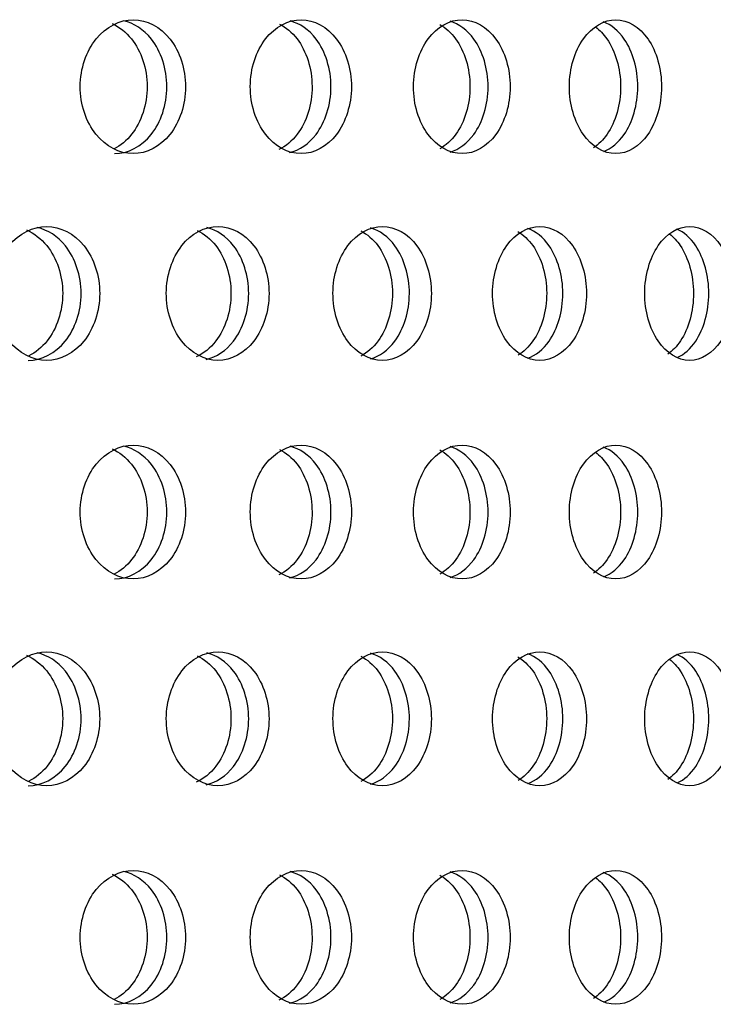
# Model space of a CAD drawing. Units: millimetres. Extents: x 0 to 291, y -7 to 204.
# Drawn here: x 267 to 270, y 128 to 132 of the extents above; entities that cross this region are included whole.
import ezdxf

# ---------------------------------------------------------------- set-up
doc = ezdxf.new("R2010")
doc.units = ezdxf.units.MM
doc.layers.add('C-23G-CHAPA_CUBO', color=7, linetype='Continuous')
doc.layers.add('Predeterminado', color=7, linetype='Continuous')

# ---------------------------------------------------------------- blocks, each defined once
blk = doc.blocks.new('SE3')
at = {"layer": 'C-23G-CHAPA_CUBO', "color": 7, "linetype": 'Continuous'}
for points, knots in [([(267.7069, 131.0976), (267.757, 131.0976), (267.8059, 131.123), (267.8772, 131.2127), (267.8986, 131.2772), (267.8989, 131.4069), (267.8779, 131.4713), (267.8061, 131.5622), (267.757, 131.5874), (267.6579, 131.5878), (267.6078, 131.5623), (267.5357, 131.473), (267.5136, 131.4087), (267.5133, 131.278), (267.535, 131.2134), (267.6071, 131.1233), (267.6568, 131.0976), (267.7069, 131.0976)], [0, 0, 0, 0, 0.125, 0.125, 0.25, 0.25, 0.375, 0.375, 0.5, 0.5, 0.625, 0.625, 0.75, 0.75, 0.875, 0.875, 1, 1, 1, 1]), ([(267.6299, 131.5736), (267.6563, 131.5618), (267.6807, 131.5428), (267.7364, 131.4731), (267.7579, 131.4087), (267.7582, 131.278), (267.737, 131.2134), (267.6831, 131.1452), (267.6612, 131.1271), (267.6375, 131.1151)], [0.5547749, 0.5547749, 0.5547749, 0.5547749, 0.625, 0.625, 0.75, 0.75, 0.875, 0.875, 0.9392194, 0.9392194, 0.9392194, 0.9392194]), ([(267.6387, 131.0976), (267.6887, 131.0976), (267.7375, 131.123), (267.8087, 131.2126), (267.8302, 131.2771), (267.8304, 131.4069), (267.8095, 131.4713), (267.7458, 131.552), (267.7101, 131.575), (267.6724, 131.5837)], [0, 0, 0, 0, 0.125, 0.125, 0.25, 0.25, 0.375, 0.375, 0.4718901, 0.4718901, 0.4718901, 0.4718901]), ([(268.3213, 131.0976), (268.3695, 131.0976), (268.4164, 131.123), (268.4848, 131.2127), (268.5053, 131.2772), (268.5056, 131.4069), (268.4855, 131.4713), (268.4166, 131.5622), (268.3694, 131.5874), (268.2743, 131.5878), (268.2262, 131.5623), (268.1568, 131.473), (268.1356, 131.4087), (268.1353, 131.278), (268.1562, 131.2134), (268.2255, 131.1233), (268.2732, 131.0976), (268.3213, 131.0976)], [0, 0, 0, 0, 0.125, 0.125, 0.25, 0.25, 0.375, 0.375, 0.5, 0.5, 0.625, 0.625, 0.75, 0.75, 0.875, 0.875, 1, 1, 1, 1]), ([(268.242, 131.5719), (268.266, 131.56), (268.2882, 131.5416), (268.3406, 131.4731), (268.3613, 131.4087), (268.3616, 131.278), (268.3412, 131.2134), (268.2882, 131.1434), (268.2653, 131.1245), (268.2405, 131.1125)], [0.5581537, 0.5581537, 0.5581537, 0.5581537, 0.625, 0.625, 0.75, 0.75, 0.875, 0.875, 0.9440432, 0.9440432, 0.9440432, 0.9440432]), ([(268.2792, 131.1014), (268.3155, 131.1101), (268.3495, 131.1332), (268.41, 131.2126), (268.4306, 131.2771), (268.4308, 131.4069), (268.4107, 131.4713), (268.3501, 131.5514), (268.3164, 131.5743), (268.2809, 131.5833)], [0.0283313, 0.0283313, 0.0283313, 0.0283313, 0.125, 0.125, 0.25, 0.25, 0.375, 0.375, 0.4703777, 0.4703777, 0.4703777, 0.4703777]), ([(268.9102, 131.0976), (268.9563, 131.0976), (269.0011, 131.123), (269.0665, 131.2127), (269.0861, 131.2772), (269.0863, 131.4069), (269.0671, 131.4713), (269.0013, 131.5622), (268.9562, 131.5874), (268.8652, 131.5878), (268.8192, 131.5623), (268.7528, 131.473), (268.7325, 131.4087), (268.7322, 131.278), (268.7522, 131.2134), (268.8185, 131.1233), (268.8642, 131.0976), (268.9102, 131.0976)], [0, 0, 0, 0, 0.125, 0.125, 0.25, 0.25, 0.375, 0.375, 0.5, 0.5, 0.625, 0.625, 0.75, 0.75, 0.875, 0.875, 1, 1, 1, 1]), ([(268.8288, 131.5698), (268.8502, 131.5579), (268.8701, 131.5403), (268.9192, 131.4731), (268.939, 131.4087), (268.9393, 131.278), (268.9198, 131.2134), (268.8706, 131.1454), (268.8507, 131.1275), (268.8291, 131.1154)], [0.56184, 0.56184, 0.56184, 0.56184, 0.625, 0.625, 0.75, 0.75, 0.875, 0.875, 0.9386087, 0.9386087, 0.9386087, 0.9386087]), ([(268.8671, 131.1032), (268.8993, 131.1131), (268.9293, 131.1354), (268.9856, 131.2126), (269.0052, 131.2771), (269.0054, 131.4069), (268.9862, 131.4713), (268.9294, 131.5499), (268.8989, 131.5723), (268.8665, 131.5821)], [0.0344429, 0.0344429, 0.0344429, 0.0344429, 0.125, 0.125, 0.25, 0.25, 0.375, 0.375, 0.4662656, 0.4662656, 0.4662656, 0.4662656]), ([(269.4723, 131.0976), (269.5161, 131.0976), (269.5588, 131.123), (269.621, 131.2127), (269.6397, 131.2772), (269.6399, 131.4069), (269.6217, 131.4713), (269.559, 131.5622), (269.5161, 131.5874), (269.4295, 131.5878), (269.3856, 131.5623), (269.3223, 131.473), (269.3029, 131.4087), (269.3026, 131.278), (269.3217, 131.2134), (269.385, 131.1233), (269.4285, 131.0976), (269.4723, 131.0976)], [0, 0, 0, 0, 0.125, 0.125, 0.25, 0.25, 0.375, 0.375, 0.5, 0.5, 0.625, 0.625, 0.75, 0.75, 0.875, 0.875, 1, 1, 1, 1]), ([(269.3982, 131.5612), (269.4135, 131.5499), (269.4277, 131.5353), (269.4711, 131.4731), (269.4899, 131.4087), (269.4901, 131.278), (269.4716, 131.2134), (269.4262, 131.1475), (269.4094, 131.1309), (269.391, 131.119)], [0.5756902, 0.5756902, 0.5756902, 0.5756902, 0.625, 0.625, 0.75, 0.75, 0.875, 0.875, 0.9326433, 0.9326433, 0.9326433, 0.9326433]), ([(269.4282, 131.1056), (269.4563, 131.1164), (269.4823, 131.1378), (269.5342, 131.2126), (269.5528, 131.2771), (269.553, 131.4069), (269.5348, 131.4713), (269.4822, 131.5478), (269.4555, 131.5693), (269.4269, 131.58)], [0.0411383, 0.0411383, 0.0411383, 0.0411383, 0.125, 0.125, 0.25, 0.25, 0.375, 0.375, 0.4602826, 0.4602826, 0.4602826, 0.4602826]), ([(267.3902, 130.3411), (267.4412, 130.3411), (267.4908, 130.3667), (267.563, 130.4565), (267.5846, 130.5209), (267.5848, 130.6502), (267.5637, 130.7145), (267.491, 130.8055), (267.4411, 130.8309), (267.3404, 130.8312), (267.2895, 130.8056), (267.2165, 130.7161), (267.1943, 130.652), (267.194, 130.5215), (267.2159, 130.4571), (267.2889, 130.3669), (267.3393, 130.3411), (267.3902, 130.3411)], [0, 0, 0, 0, 0.125, 0.125, 0.25, 0.25, 0.375, 0.375, 0.5, 0.5, 0.625, 0.625, 0.75, 0.75, 0.875, 0.875, 1, 1, 1, 1]), ([(267.3165, 130.8182), (267.3444, 130.8065), (267.3703, 130.7869), (267.4273, 130.7162), (267.4491, 130.652), (267.4493, 130.5215), (267.4279, 130.4571), (267.3729, 130.3882), (267.35, 130.3698), (267.3252, 130.3577)], [0.5522492, 0.5522492, 0.5522492, 0.5522492, 0.625, 0.625, 0.75, 0.75, 0.875, 0.875, 0.9408945, 0.9408945, 0.9408945, 0.9408945]), ([(267.3224, 130.3411), (267.3732, 130.3411), (267.4229, 130.3667), (267.4949, 130.4564), (267.5165, 130.5209), (267.5167, 130.6502), (267.4956, 130.7145), (267.4311, 130.7954), (267.3946, 130.8186), (267.3562, 130.8273)], [0, 0, 0, 0, 0.125, 0.125, 0.25, 0.25, 0.375, 0.375, 0.4722218, 0.4722218, 0.4722218, 0.4722218]), ([(268.017, 130.3411), (268.066, 130.3411), (268.1138, 130.3667), (268.1831, 130.4565), (268.2039, 130.5209), (268.2041, 130.6502), (268.1838, 130.7145), (268.1139, 130.8055), (268.0659, 130.8309), (267.9691, 130.8312), (267.9201, 130.8056), (267.8498, 130.7161), (267.8284, 130.652), (267.8281, 130.5215), (267.8492, 130.4571), (267.9195, 130.3669), (267.968, 130.3411), (268.017, 130.3411)], [0, 0, 0, 0, 0.125, 0.125, 0.25, 0.25, 0.375, 0.375, 0.5, 0.5, 0.625, 0.625, 0.75, 0.75, 0.875, 0.875, 1, 1, 1, 1]), ([(267.9409, 130.8166), (267.9663, 130.8047), (267.9899, 130.7858), (268.0438, 130.7162), (268.0647, 130.652), (268.065, 130.5215), (268.0444, 130.4571), (267.9896, 130.3858), (267.9649, 130.366), (267.9381, 130.3541)], [0.5555091, 0.5555091, 0.5555091, 0.5555091, 0.625, 0.625, 0.75, 0.75, 0.875, 0.875, 0.9477512, 0.9477512, 0.9477512, 0.9477512]), ([(267.9747, 130.3447), (268.0121, 130.3532), (268.0471, 130.3765), (268.1088, 130.4564), (268.1295, 130.5209), (268.1297, 130.6502), (268.1095, 130.7145), (268.0478, 130.7949), (268.0134, 130.8179), (267.9771, 130.8269)], [0.027342, 0.027342, 0.027342, 0.027342, 0.125, 0.125, 0.25, 0.25, 0.375, 0.375, 0.4707682, 0.4707682, 0.4707682, 0.4707682]), ([(268.6188, 130.3411), (268.6658, 130.3411), (268.7115, 130.3667), (268.7779, 130.4565), (268.7978, 130.5209), (268.798, 130.6502), (268.7786, 130.7145), (268.7116, 130.8055), (268.6657, 130.8309), (268.5729, 130.8312), (268.5259, 130.8056), (268.4585, 130.7161), (268.438, 130.652), (268.4377, 130.5215), (268.4579, 130.4571), (268.5253, 130.3669), (268.5718, 130.3411), (268.6188, 130.3411)], [0, 0, 0, 0, 0.125, 0.125, 0.25, 0.25, 0.375, 0.375, 0.5, 0.5, 0.625, 0.625, 0.75, 0.75, 0.875, 0.875, 1, 1, 1, 1]), ([(268.5404, 130.8147), (268.5634, 130.8028), (268.5846, 130.7845), (268.6353, 130.7162), (268.6553, 130.652), (268.6556, 130.5215), (268.6359, 130.4571), (268.5848, 130.3876), (268.5631, 130.3689), (268.5395, 130.3568)], [0.5590533, 0.5590533, 0.5590533, 0.5590533, 0.625, 0.625, 0.75, 0.75, 0.875, 0.875, 0.9425467, 0.9425467, 0.9425467, 0.9425467]), ([(268.5755, 130.3464), (268.6089, 130.356), (268.64, 130.3786), (268.6975, 130.4564), (268.7174, 130.5209), (268.7176, 130.6502), (268.6982, 130.7145), (268.6401, 130.7936), (268.6086, 130.8163), (268.5751, 130.8259)], [0.0332157, 0.0332157, 0.0332157, 0.0332157, 0.125, 0.125, 0.25, 0.25, 0.375, 0.375, 0.4673221, 0.4673221, 0.4673221, 0.4673221]), ([(269.1944, 130.3411), (269.2393, 130.3411), (269.2829, 130.3667), (269.3462, 130.4565), (269.3652, 130.5209), (269.3654, 130.6502), (269.3469, 130.7145), (269.283, 130.8055), (269.2392, 130.8309), (269.1506, 130.8312), (269.1058, 130.8056), (269.0413, 130.7161), (269.0217, 130.652), (269.0215, 130.5215), (269.0408, 130.4571), (269.1052, 130.3669), (269.1496, 130.3411), (269.1944, 130.3411)], [0, 0, 0, 0, 0.125, 0.125, 0.25, 0.25, 0.375, 0.375, 0.5, 0.5, 0.625, 0.625, 0.75, 0.75, 0.875, 0.875, 1, 1, 1, 1]), ([(269.1139, 130.8126), (269.1344, 130.8006), (269.1532, 130.7831), (269.2006, 130.7162), (269.2197, 130.652), (269.2199, 130.5215), (269.2011, 130.4571), (269.1538, 130.3897), (269.1352, 130.3721), (269.1148, 130.36)], [0.5629344, 0.5629344, 0.5629344, 0.5629344, 0.625, 0.625, 0.75, 0.75, 0.875, 0.875, 0.9368489, 0.9368489, 0.9368489, 0.9368489]), ([(269.1502, 130.3486), (269.1795, 130.3592), (269.2067, 130.3809), (269.2599, 130.4564), (269.2788, 130.5209), (269.279, 130.6502), (269.2605, 130.7145), (269.2066, 130.7916), (269.1788, 130.8134), (269.1491, 130.8239)], [0.0396266, 0.0396266, 0.0396266, 0.0396266, 0.125, 0.125, 0.25, 0.25, 0.375, 0.375, 0.4616139, 0.4616139, 0.4616139, 0.4616139]), ([(269.7427, 130.3411), (269.7853, 130.3411), (269.8267, 130.3667), (269.8869, 130.4565), (269.9048, 130.5209), (269.905, 130.6502), (269.8874, 130.7145), (269.8268, 130.8055), (269.7852, 130.8309), (269.701, 130.8312), (269.6584, 130.8056), (269.5971, 130.7161), (269.5785, 130.652), (269.5782, 130.5215), (269.5966, 130.4571), (269.6579, 130.3669), (269.7001, 130.3411), (269.7427, 130.3411)], [0, 0, 0, 0, 0.125, 0.125, 0.25, 0.25, 0.375, 0.375, 0.5, 0.5, 0.625, 0.625, 0.75, 0.75, 0.875, 0.875, 1, 1, 1, 1]), ([(269.6692, 130.8035), (269.6836, 130.7923), (269.6969, 130.778), (269.7385, 130.7162), (269.7566, 130.652), (269.7568, 130.5215), (269.739, 130.4571), (269.6956, 130.392), (269.6799, 130.3757), (269.6629, 130.3639)], [0.5771469, 0.5771469, 0.5771469, 0.5771469, 0.625, 0.625, 0.75, 0.75, 0.875, 0.875, 0.9305724, 0.9305724, 0.9305724, 0.9305724]), ([(269.6975, 130.3514), (269.7227, 130.3629), (269.7459, 130.3834), (269.7948, 130.4564), (269.8127, 130.5209), (269.8129, 130.6502), (269.7953, 130.7145), (269.7457, 130.7893), (269.7216, 130.8102), (269.6957, 130.8215)], [0.0466598, 0.0466598, 0.0466598, 0.0466598, 0.125, 0.125, 0.25, 0.25, 0.375, 0.375, 0.4553057, 0.4553057, 0.4553057, 0.4553057]), ([(267.7069, 129.5411), (267.757, 129.5411), (267.8059, 129.5665), (267.8772, 129.6561), (267.8986, 129.7206), (267.8989, 129.8503), (267.8779, 129.9148), (267.8061, 130.0057), (267.757, 130.0309), (267.6579, 130.0312), (267.6078, 130.0058), (267.5357, 129.9165), (267.5136, 129.8522), (267.5133, 129.7214), (267.535, 129.6569), (267.6071, 129.5668), (267.6568, 129.5411), (267.7069, 129.5411)], [0, 0, 0, 0, 0.125, 0.125, 0.25, 0.25, 0.375, 0.375, 0.5, 0.5, 0.625, 0.625, 0.75, 0.75, 0.875, 0.875, 1, 1, 1, 1]), ([(267.6299, 130.0171), (267.6563, 130.0053), (267.6807, 129.9863), (267.7364, 129.9165), (267.7579, 129.8522), (267.7582, 129.7214), (267.737, 129.6568), (267.6831, 129.5886), (267.6612, 129.5706), (267.6375, 129.5586)], [0.5547749, 0.5547749, 0.5547749, 0.5547749, 0.625, 0.625, 0.75, 0.75, 0.875, 0.875, 0.9392194, 0.9392194, 0.9392194, 0.9392194]), ([(267.6387, 129.5411), (267.6887, 129.5411), (267.7375, 129.5665), (267.8087, 129.6561), (267.8302, 129.7206), (267.8304, 129.8503), (267.8095, 129.9148), (267.7458, 129.9955), (267.7101, 130.0185), (267.6724, 130.0272)], [0, 0, 0, 0, 0.125, 0.125, 0.25, 0.25, 0.375, 0.375, 0.4718901, 0.4718901, 0.4718901, 0.4718901]), ([(268.3213, 129.5411), (268.3695, 129.5411), (268.4164, 129.5665), (268.4848, 129.6561), (268.5053, 129.7206), (268.5056, 129.8503), (268.4855, 129.9148), (268.4166, 130.0057), (268.3694, 130.0309), (268.2743, 130.0312), (268.2262, 130.0058), (268.1568, 129.9165), (268.1356, 129.8522), (268.1353, 129.7214), (268.1562, 129.6569), (268.2255, 129.5668), (268.2732, 129.5411), (268.3213, 129.5411)], [0, 0, 0, 0, 0.125, 0.125, 0.25, 0.25, 0.375, 0.375, 0.5, 0.5, 0.625, 0.625, 0.75, 0.75, 0.875, 0.875, 1, 1, 1, 1]), ([(268.242, 130.0153), (268.266, 130.0034), (268.2882, 129.9851), (268.3406, 129.9165), (268.3613, 129.8522), (268.3616, 129.7214), (268.3412, 129.6568), (268.2882, 129.5869), (268.2653, 129.5679), (268.2405, 129.5559)], [0.5581537, 0.5581537, 0.5581537, 0.5581537, 0.625, 0.625, 0.75, 0.75, 0.875, 0.875, 0.9440432, 0.9440432, 0.9440432, 0.9440432]), ([(268.2792, 129.5449), (268.3155, 129.5536), (268.3495, 129.5766), (268.41, 129.6561), (268.4306, 129.7206), (268.4308, 129.8503), (268.4107, 129.9148), (268.3501, 129.9949), (268.3164, 130.0178), (268.2809, 130.0268)], [0.0283313, 0.0283313, 0.0283313, 0.0283313, 0.125, 0.125, 0.25, 0.25, 0.375, 0.375, 0.4703777, 0.4703777, 0.4703777, 0.4703777]), ([(268.9102, 129.5411), (268.9563, 129.5411), (269.0011, 129.5665), (269.0665, 129.6561), (269.0861, 129.7206), (269.0863, 129.8503), (269.0671, 129.9148), (269.0013, 130.0057), (268.9562, 130.0309), (268.8652, 130.0312), (268.8192, 130.0058), (268.7528, 129.9165), (268.7325, 129.8522), (268.7322, 129.7214), (268.7522, 129.6569), (268.8185, 129.5668), (268.8642, 129.5411), (268.9102, 129.5411)], [0, 0, 0, 0, 0.125, 0.125, 0.25, 0.25, 0.375, 0.375, 0.5, 0.5, 0.625, 0.625, 0.75, 0.75, 0.875, 0.875, 1, 1, 1, 1]), ([(268.8288, 130.0133), (268.8502, 130.0014), (268.8701, 129.9837), (268.9192, 129.9165), (268.939, 129.8522), (268.9393, 129.7214), (268.9198, 129.6568), (268.8706, 129.5889), (268.8507, 129.571), (268.8291, 129.5589)], [0.56184, 0.56184, 0.56184, 0.56184, 0.625, 0.625, 0.75, 0.75, 0.875, 0.875, 0.9386087, 0.9386087, 0.9386087, 0.9386087]), ([(268.8671, 129.5467), (268.8993, 129.5565), (268.9293, 129.5788), (268.9856, 129.6561), (269.0052, 129.7206), (269.0054, 129.8503), (268.9862, 129.9148), (268.9294, 129.9934), (268.8989, 130.0158), (268.8665, 130.0255)], [0.0344429, 0.0344429, 0.0344429, 0.0344429, 0.125, 0.125, 0.25, 0.25, 0.375, 0.375, 0.4662656, 0.4662656, 0.4662656, 0.4662656]), ([(269.4723, 129.5411), (269.5161, 129.5411), (269.5588, 129.5665), (269.621, 129.6561), (269.6397, 129.7206), (269.6399, 129.8503), (269.6217, 129.9148), (269.559, 130.0057), (269.5161, 130.0309), (269.4295, 130.0312), (269.3856, 130.0058), (269.3223, 129.9165), (269.3029, 129.8522), (269.3026, 129.7214), (269.3217, 129.6569), (269.385, 129.5668), (269.4285, 129.5411), (269.4723, 129.5411)], [0, 0, 0, 0, 0.125, 0.125, 0.25, 0.25, 0.375, 0.375, 0.5, 0.5, 0.625, 0.625, 0.75, 0.75, 0.875, 0.875, 1, 1, 1, 1]), ([(269.3982, 130.0046), (269.4135, 129.9934), (269.4277, 129.9788), (269.4711, 129.9165), (269.4899, 129.8522), (269.4901, 129.7214), (269.4716, 129.6568), (269.4262, 129.591), (269.4094, 129.5744), (269.391, 129.5624)], [0.5756902, 0.5756902, 0.5756902, 0.5756902, 0.625, 0.625, 0.75, 0.75, 0.875, 0.875, 0.9326433, 0.9326433, 0.9326433, 0.9326433]), ([(269.4282, 129.5491), (269.4563, 129.5599), (269.4823, 129.5812), (269.5342, 129.6561), (269.5528, 129.7206), (269.553, 129.8503), (269.5348, 129.9148), (269.4822, 129.9912), (269.4555, 130.0128), (269.4269, 130.0235)], [0.0411383, 0.0411383, 0.0411383, 0.0411383, 0.125, 0.125, 0.25, 0.25, 0.375, 0.375, 0.4602826, 0.4602826, 0.4602826, 0.4602826]), ([(267.3902, 128.7845), (267.4412, 128.7845), (267.4908, 128.8102), (267.563, 128.8999), (267.5846, 128.9644), (267.5848, 129.0937), (267.5637, 129.158), (267.491, 129.249), (267.4411, 129.2744), (267.3404, 129.2747), (267.2895, 129.2491), (267.2165, 129.1596), (267.1943, 129.0955), (267.194, 128.965), (267.2159, 128.9006), (267.2889, 128.8104), (267.3393, 128.7845), (267.3902, 128.7845)], [0, 0, 0, 0, 0.125, 0.125, 0.25, 0.25, 0.375, 0.375, 0.5, 0.5, 0.625, 0.625, 0.75, 0.75, 0.875, 0.875, 1, 1, 1, 1]), ([(267.3165, 129.2617), (267.3444, 129.25), (267.3703, 129.2304), (267.4273, 129.1596), (267.4491, 129.0955), (267.4493, 128.965), (267.4279, 128.9006), (267.3729, 128.8317), (267.35, 128.8133), (267.3252, 128.8012)], [0.5522492, 0.5522492, 0.5522492, 0.5522492, 0.625, 0.625, 0.75, 0.75, 0.875, 0.875, 0.9408945, 0.9408945, 0.9408945, 0.9408945]), ([(267.3224, 128.7845), (267.3732, 128.7845), (267.4229, 128.8102), (267.4949, 128.8999), (267.5165, 128.9643), (267.5167, 129.0937), (267.4956, 129.158), (267.4311, 129.2389), (267.3946, 129.2621), (267.3562, 129.2708)], [0, 0, 0, 0, 0.125, 0.125, 0.25, 0.25, 0.375, 0.375, 0.4722218, 0.4722218, 0.4722218, 0.4722218]), ([(268.017, 128.7845), (268.066, 128.7845), (268.1138, 128.8102), (268.1831, 128.8999), (268.2039, 128.9644), (268.2041, 129.0937), (268.1838, 129.158), (268.1139, 129.249), (268.0659, 129.2744), (267.9691, 129.2747), (267.9201, 129.2491), (267.8498, 129.1596), (267.8284, 129.0955), (267.8281, 128.965), (267.8492, 128.9006), (267.9195, 128.8104), (267.968, 128.7845), (268.017, 128.7845)], [0, 0, 0, 0, 0.125, 0.125, 0.25, 0.25, 0.375, 0.375, 0.5, 0.5, 0.625, 0.625, 0.75, 0.75, 0.875, 0.875, 1, 1, 1, 1]), ([(267.9409, 129.2601), (267.9663, 129.2482), (267.9899, 129.2292), (268.0438, 129.1596), (268.0647, 129.0955), (268.065, 128.965), (268.0444, 128.9006), (267.9896, 128.8292), (267.9649, 128.8095), (267.9381, 128.7976)], [0.5555091, 0.5555091, 0.5555091, 0.5555091, 0.625, 0.625, 0.75, 0.75, 0.875, 0.875, 0.9477512, 0.9477512, 0.9477512, 0.9477512]), ([(267.9747, 128.7882), (268.0121, 128.7967), (268.0471, 128.82), (268.1088, 128.8999), (268.1295, 128.9643), (268.1297, 129.0937), (268.1095, 129.158), (268.0478, 129.2384), (268.0134, 129.2614), (267.9771, 129.2704)], [0.027342, 0.027342, 0.027342, 0.027342, 0.125, 0.125, 0.25, 0.25, 0.375, 0.375, 0.4707682, 0.4707682, 0.4707682, 0.4707682]), ([(268.6188, 128.7845), (268.6658, 128.7845), (268.7115, 128.8102), (268.7779, 128.8999), (268.7978, 128.9644), (268.798, 129.0937), (268.7786, 129.158), (268.7116, 129.249), (268.6657, 129.2744), (268.5729, 129.2747), (268.5259, 129.2491), (268.4585, 129.1596), (268.438, 129.0955), (268.4377, 128.965), (268.4579, 128.9006), (268.5253, 128.8104), (268.5718, 128.7845), (268.6188, 128.7845)], [0, 0, 0, 0, 0.125, 0.125, 0.25, 0.25, 0.375, 0.375, 0.5, 0.5, 0.625, 0.625, 0.75, 0.75, 0.875, 0.875, 1, 1, 1, 1]), ([(268.5404, 129.2582), (268.5634, 129.2462), (268.5846, 129.228), (268.6353, 129.1596), (268.6553, 129.0955), (268.6556, 128.965), (268.6359, 128.9006), (268.5848, 128.8311), (268.5631, 128.8124), (268.5395, 128.8003)], [0.5590533, 0.5590533, 0.5590533, 0.5590533, 0.625, 0.625, 0.75, 0.75, 0.875, 0.875, 0.9425467, 0.9425467, 0.9425467, 0.9425467]), ([(268.5755, 128.7899), (268.6089, 128.7995), (268.64, 128.8221), (268.6975, 128.8999), (268.7174, 128.9643), (268.7176, 129.0937), (268.6982, 129.158), (268.6401, 129.2371), (268.6086, 129.2597), (268.5751, 129.2693)], [0.0332157, 0.0332157, 0.0332157, 0.0332157, 0.125, 0.125, 0.25, 0.25, 0.375, 0.375, 0.4673221, 0.4673221, 0.4673221, 0.4673221]), ([(269.1944, 128.7845), (269.2393, 128.7845), (269.2829, 128.8102), (269.3462, 128.8999), (269.3652, 128.9644), (269.3654, 129.0937), (269.3469, 129.158), (269.283, 129.249), (269.2392, 129.2744), (269.1506, 129.2747), (269.1058, 129.2491), (269.0413, 129.1596), (269.0217, 129.0955), (269.0215, 128.965), (269.0408, 128.9006), (269.1052, 128.8104), (269.1496, 128.7845), (269.1944, 128.7845)], [0, 0, 0, 0, 0.125, 0.125, 0.25, 0.25, 0.375, 0.375, 0.5, 0.5, 0.625, 0.625, 0.75, 0.75, 0.875, 0.875, 1, 1, 1, 1]), ([(269.1139, 129.256), (269.1344, 129.2441), (269.1532, 129.2266), (269.2006, 129.1596), (269.2197, 129.0955), (269.2199, 128.965), (269.2011, 128.9006), (269.1538, 128.8332), (269.1352, 128.8156), (269.1148, 128.8035)], [0.5629344, 0.5629344, 0.5629344, 0.5629344, 0.625, 0.625, 0.75, 0.75, 0.875, 0.875, 0.9368489, 0.9368489, 0.9368489, 0.9368489]), ([(269.1502, 128.7921), (269.1795, 128.8027), (269.2067, 128.8244), (269.2599, 128.8999), (269.2788, 128.9643), (269.279, 129.0937), (269.2605, 129.158), (269.2066, 129.235), (269.1788, 129.2569), (269.1491, 129.2674)], [0.0396266, 0.0396266, 0.0396266, 0.0396266, 0.125, 0.125, 0.25, 0.25, 0.375, 0.375, 0.4616139, 0.4616139, 0.4616139, 0.4616139]), ([(269.7427, 128.7845), (269.7853, 128.7845), (269.8267, 128.8102), (269.8869, 128.8999), (269.9048, 128.9644), (269.905, 129.0937), (269.8874, 129.158), (269.8268, 129.249), (269.7852, 129.2744), (269.701, 129.2747), (269.6584, 129.2491), (269.5971, 129.1596), (269.5785, 129.0955), (269.5782, 128.965), (269.5966, 128.9006), (269.6579, 128.8104), (269.7001, 128.7845), (269.7427, 128.7845)], [0, 0, 0, 0, 0.125, 0.125, 0.25, 0.25, 0.375, 0.375, 0.5, 0.5, 0.625, 0.625, 0.75, 0.75, 0.875, 0.875, 1, 1, 1, 1]), ([(269.6975, 128.7949), (269.7227, 128.8064), (269.7459, 128.8269), (269.7948, 128.8999), (269.8127, 128.9643), (269.8129, 129.0937), (269.7953, 129.158), (269.7457, 129.2328), (269.7216, 129.2537), (269.6957, 129.2649)], [0.0466598, 0.0466598, 0.0466598, 0.0466598, 0.125, 0.125, 0.25, 0.25, 0.375, 0.375, 0.4553057, 0.4553057, 0.4553057, 0.4553057]), ([(269.6692, 129.247), (269.6836, 129.2358), (269.6969, 129.2215), (269.7385, 129.1596), (269.7566, 129.0955), (269.7568, 128.965), (269.739, 128.9006), (269.6956, 128.8354), (269.6799, 128.8192), (269.6629, 128.8073)], [0.5771469, 0.5771469, 0.5771469, 0.5771469, 0.625, 0.625, 0.75, 0.75, 0.875, 0.875, 0.9305724, 0.9305724, 0.9305724, 0.9305724]), ([(267.7069, 127.9845), (267.757, 127.9845), (267.8059, 128.01), (267.8772, 128.0996), (267.8986, 128.1641), (267.8989, 128.2938), (267.8779, 128.3582), (267.8061, 128.4492), (267.757, 128.4744), (267.6579, 128.4747), (267.6078, 128.4493), (267.5357, 128.36), (267.5136, 128.2957), (267.5133, 128.1649), (267.535, 128.1003), (267.6071, 128.0102), (267.6568, 127.9845), (267.7069, 127.9845)], [0, 0, 0, 0, 0.125, 0.125, 0.25, 0.25, 0.375, 0.375, 0.5, 0.5, 0.625, 0.625, 0.75, 0.75, 0.875, 0.875, 1, 1, 1, 1]), ([(267.6299, 128.4606), (267.6563, 128.4488), (267.6807, 128.4297), (267.7364, 128.36), (267.7579, 128.2957), (267.7582, 128.1649), (267.737, 128.1003), (267.6831, 128.0321), (267.6612, 128.0141), (267.6375, 128.002)], [0.5547749, 0.5547749, 0.5547749, 0.5547749, 0.625, 0.625, 0.75, 0.75, 0.875, 0.875, 0.9392194, 0.9392194, 0.9392194, 0.9392194]), ([(267.6387, 127.9845), (267.6887, 127.9845), (267.7375, 128.01), (267.8087, 128.0996), (267.8302, 128.1641), (267.8304, 128.2938), (267.8095, 128.3583), (267.7458, 128.4389), (267.7101, 128.462), (267.6724, 128.4707)], [0, 0, 0, 0, 0.125, 0.125, 0.25, 0.25, 0.375, 0.375, 0.4718901, 0.4718901, 0.4718901, 0.4718901]), ([(268.3213, 127.9845), (268.3695, 127.9845), (268.4164, 128.01), (268.4848, 128.0996), (268.5053, 128.1641), (268.5056, 128.2938), (268.4855, 128.3582), (268.4166, 128.4492), (268.3694, 128.4744), (268.2743, 128.4747), (268.2262, 128.4493), (268.1568, 128.36), (268.1356, 128.2957), (268.1353, 128.1649), (268.1562, 128.1003), (268.2255, 128.0102), (268.2732, 127.9845), (268.3213, 127.9845)], [0, 0, 0, 0, 0.125, 0.125, 0.25, 0.25, 0.375, 0.375, 0.5, 0.5, 0.625, 0.625, 0.75, 0.75, 0.875, 0.875, 1, 1, 1, 1]), ([(268.242, 128.4588), (268.266, 128.4469), (268.2882, 128.4285), (268.3406, 128.36), (268.3613, 128.2957), (268.3616, 128.1649), (268.3412, 128.1003), (268.2882, 128.0304), (268.2653, 128.0114), (268.2405, 127.9994)], [0.5581537, 0.5581537, 0.5581537, 0.5581537, 0.625, 0.625, 0.75, 0.75, 0.875, 0.875, 0.9440432, 0.9440432, 0.9440432, 0.9440432]), ([(268.2792, 127.9884), (268.3155, 127.9971), (268.3495, 128.0201), (268.41, 128.0996), (268.4306, 128.1641), (268.4308, 128.2938), (268.4107, 128.3583), (268.3501, 128.4384), (268.3164, 128.4613), (268.2809, 128.4703)], [0.0283313, 0.0283313, 0.0283313, 0.0283313, 0.125, 0.125, 0.25, 0.25, 0.375, 0.375, 0.4703777, 0.4703777, 0.4703777, 0.4703777]), ([(268.9102, 127.9845), (268.9563, 127.9845), (269.0011, 128.01), (269.0665, 128.0996), (269.0861, 128.1641), (269.0863, 128.2938), (269.0671, 128.3582), (269.0013, 128.4492), (268.9562, 128.4744), (268.8652, 128.4747), (268.8192, 128.4493), (268.7528, 128.36), (268.7325, 128.2957), (268.7322, 128.1649), (268.7522, 128.1003), (268.8185, 128.0102), (268.8642, 127.9845), (268.9102, 127.9845)], [0, 0, 0, 0, 0.125, 0.125, 0.25, 0.25, 0.375, 0.375, 0.5, 0.5, 0.625, 0.625, 0.75, 0.75, 0.875, 0.875, 1, 1, 1, 1]), ([(268.8288, 128.4568), (268.8502, 128.4449), (268.8701, 128.4272), (268.9192, 128.36), (268.939, 128.2957), (268.9393, 128.1649), (268.9198, 128.1003), (268.8706, 128.0323), (268.8507, 128.0144), (268.8291, 128.0024)], [0.56184, 0.56184, 0.56184, 0.56184, 0.625, 0.625, 0.75, 0.75, 0.875, 0.875, 0.9386087, 0.9386087, 0.9386087, 0.9386087]), ([(268.8671, 127.9902), (268.8993, 128), (268.9293, 128.0223), (268.9856, 128.0996), (269.0052, 128.1641), (269.0054, 128.2938), (268.9862, 128.3583), (268.9294, 128.4369), (268.8989, 128.4593), (268.8665, 128.469)], [0.0344429, 0.0344429, 0.0344429, 0.0344429, 0.125, 0.125, 0.25, 0.25, 0.375, 0.375, 0.4662656, 0.4662656, 0.4662656, 0.4662656]), ([(269.4723, 127.9845), (269.5161, 127.9845), (269.5588, 128.01), (269.621, 128.0996), (269.6397, 128.1641), (269.6399, 128.2938), (269.6217, 128.3582), (269.559, 128.4492), (269.5161, 128.4744), (269.4295, 128.4747), (269.3856, 128.4493), (269.3223, 128.36), (269.3029, 128.2957), (269.3026, 128.1649), (269.3217, 128.1003), (269.385, 128.0102), (269.4285, 127.9845), (269.4723, 127.9845)], [0, 0, 0, 0, 0.125, 0.125, 0.25, 0.25, 0.375, 0.375, 0.5, 0.5, 0.625, 0.625, 0.75, 0.75, 0.875, 0.875, 1, 1, 1, 1]), ([(269.4282, 127.9926), (269.4563, 128.0034), (269.4823, 128.0247), (269.5342, 128.0996), (269.5528, 128.1641), (269.553, 128.2938), (269.5348, 128.3583), (269.4822, 128.4347), (269.4555, 128.4563), (269.4269, 128.4669)], [0.0411383, 0.0411383, 0.0411383, 0.0411383, 0.125, 0.125, 0.25, 0.25, 0.375, 0.375, 0.4602826, 0.4602826, 0.4602826, 0.4602826]), ([(269.3982, 128.4481), (269.4135, 128.4369), (269.4277, 128.4223), (269.4711, 128.36), (269.4899, 128.2957), (269.4901, 128.1649), (269.4716, 128.1003), (269.4262, 128.0345), (269.4094, 128.0178), (269.391, 128.0059)], [0.5756902, 0.5756902, 0.5756902, 0.5756902, 0.625, 0.625, 0.75, 0.75, 0.875, 0.875, 0.9326433, 0.9326433, 0.9326433, 0.9326433])]:
    blk.add_open_spline(points, degree=3, knots=knots, dxfattribs=at)

msp = doc.modelspace()

# ---------------------------------------------------------------- block references
at = {"layer": 'Predeterminado'}
msp.add_blockref('SE3', (0, 0), dxfattribs=at)

doc.saveas('drawing.dxf')
